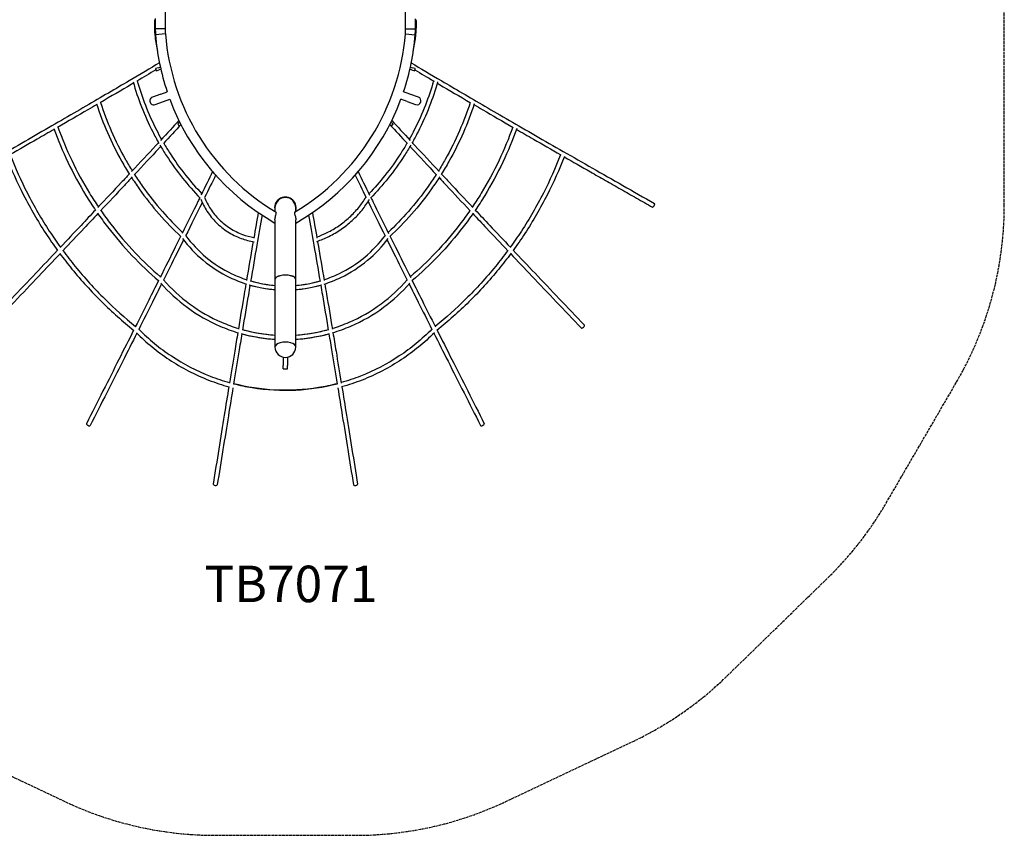
# Model space of a CAD drawing. Units: inches. Extents: x 40880 to 50709, y 58183 to 78542.
# Drawn here: x 45199 to 49409, y 58183 to 61670 of the extents above; entities that cross this region are included whole.
import ezdxf

# ---------------------------------------------------------------- set-up
doc = ezdxf.new("R2010")
doc.units = ezdxf.units.IN
doc.header["$MEASUREMENT"] = 0
doc.linetypes.add('ACAD_ISO02W100', pattern=[15, 12, -3])
for name, color, linetype in [('001 MDP Equipment', 5, 'Continuous'), ('002 MDP Fall Zone', 6, 'ACAD_ISO02W100'), ('006 MDP Labeling', 250, 'Continuous')]:
    doc.layers.add(name, color=color, linetype=linetype)
doc.styles.add('Notes Any Scale', font='arial.ttf', dxfattribs={"height": 3})

# ---------------------------------------------------------------- blocks, each defined once
blk = doc.blocks.new('A$C63AE61D5')
at = {"layer": '001 MDP Equipment'}
for p, q in [((-514.9, -5577.2), (-514.9, -5662.9)), ((512.7, -5662.9), (512.7, -5577.8)), ((-561.1, -5629.7), (-561.1, -5655.5)), ((-557.3, -5619.6), (-557.3, -5662.9)), ((555.1, -5662.9), (555.1, -5620.2)), ((558.9, -5655.5), (558.9, -5629.7)), ((-514.9, -5662.9), (-557.3, -5662.9)), ((-514.9, -5662.9), (-557.3, -5662.9)), ((512.7, -5662.9), (555.1, -5662.9)), ((512.7, -5662.9), (555.1, -5662.9)), ((-558.3, -5698), (-558.3, -5698)), ((-514.1, -5685), (-556.3, -5688.4)), ((-514.1, -5685), (-556.3, -5688.4)), ((511.8, -5685), (554, -5688.4)), ((511.8, -5685), (554, -5688.4)), ((556, -5698), (556, -5698)), ((-543.3, -5829.3), (-556.8, -5832.9)), ((-556.8, -5832.9), (-554.2, -5842.6)), ((-554.2, -5842.6), (-540.7, -5838.9)), ((-543.3, -5829.3), (-535.6, -5827.2)), ((-533.4, -5837), (-540.7, -5838.9)), ((538.4, -5838.9), (531.1, -5837)), ((533.3, -5827.2), (541, -5829.3)), ((538.4, -5838.9), (551.9, -5842.6)), ((554.5, -5832.9), (541, -5829.3)), ((551.9, -5842.6), (554.5, -5832.9)), ((-534, -5942.3), (-506.5, -5932.2)), ((531.7, -5942.3), (504.2, -5932.2)), ((-534, -5942.3), (-569.7, -5955.3)), ((-558.2, -5986.9), (-522.5, -5973.9)), ((-522.5, -5973.9), (-495.2, -5964)), ((520.2, -5973.9), (492.9, -5964)), ((520.2, -5973.9), (555.9, -5986.9)), ((567.4, -5955.3), (531.7, -5942.3)), ((-451.8, -6063.8), (-461.4, -6069.1)), ((-461.4, -6069.1), (-456.6, -6077.8)), ((-456.6, -6077.8), (-447.3, -6072.7)), ((445, -6072.7), (454.3, -6077.8)), ((459.1, -6069.1), (449.5, -6063.8)), ((454.3, -6077.8), (459.1, -6069.1)), ((-311.2, -6274.7), (-311.7, -6275.2)), ((-311.7, -6275.2), (-304.9, -6282.5)), ((-304.9, -6282.5), (-304.7, -6282.3)), ((302.4, -6282.3), (302.6, -6282.5)), ((302.6, -6282.5), (309.4, -6275.2)), ((309.4, -6275.2), (309, -6274.7)), ((-12.9, -6384.2), (-9.1, -6384.2)), ((-9.1, -6383.4), (-9.1, -6384.2)), ((-45.6, -6428.7), (-45.6, -6444.4)), ((43.3, -6444.4), (43.3, -6428.7)), ((-45.6, -6479.3), (-45.6, -6733.7)), ((43.3, -6733.7), (43.3, -6479.3)), ((-45.6, -6733.7), (-45.6, -7023.7)), ((43.3, -7023.7), (43.3, -6733.7)), ((-10.6, -7067.2), (-10.6, -7068)), ((-10.6, -7068), (-10.6, -7102.1)), ((8.4, -7067.2), (8.4, -7068)), ((8.4, -7068), (8.4, -7102.1)), ((-10.6, -7114.8), (-10.6, -7102.1)), ((8.4, -7114.8), (8.4, -7102.1)), ((-10.6, -7117), (-10.6, -7114.8)), ((-10.6, -7117), (8.4, -7117)), ((8.4, -7117), (8.4, -7114.8))]:
    blk.add_line(p, q, dxfattribs=at)
for centre, radius, start, end in [((-555.1, -5629.7), 6, 111.5102, 180), ((552.9, -5629.7), 6, 0, 68.4898), ((-241.1, -5655.5), 320, 180, 187.6256), ((-236.1, -5662.9), 321.2, 180, 184.5556), ((-236.1, -5662.9), 278.8, 180, 184.5556), ((233.9, -5662.9), 278.8, 355.4444, 0), ((233.9, -5662.9), 321.2, 355.4444, 0), ((238.9, -5655.5), 320, 352.3744, 360), ((452.7, -5562.6), 1020, 187.6256, 191.1429), ((452.7, -5562.6), 1020, 187.6256, 191.1369), ((461.6, -5607.3), 1021.2, 184.5556, 198.5561), ((461.6, -5607.3), 978.8, 184.5556, 239.148), ((-463.9, -5607.3), 978.8, 300.852, 355.4444), ((-463.9, -5607.3), 1021.2, 341.4439, 355.4444), ((-455, -5562.6), 1020, 348.8571, 352.3744), ((-455, -5562.6), 1020, 348.8631, 352.3744), ((-563.9, -5971.1), 16.9, 110, 290), ((461.6, -5607.3), 1021.2, 200.447, 240.2175), ((-463.9, -5607.3), 1021.2, 299.7825, 339.553), ((561.7, -5971.1), 16.9, 250, 70), ((-1.1, -6428.6), 46, 345.3199, 194.6801), ((-1.1, -6428.7), 44.4, 0, 180), ((-1.1, -6428.7), 44.4, 0, 180), ((452.7, -5562.6), 980, 239.6578, 239.7466), ((-455, -5562.6), 980, 300.2534, 300.3422), ((-1.1, -7023.7), 44.4, 180, 0)]:
    blk.add_arc(centre, radius, start, end, dxfattribs=at)
for centre, major_axis, ratio, start_param, end_param in [((1572.8, -6417.8), (-4.44, -7.83), 0.379824, 0, 3.141593), ((-1.1, -6733.7), (-44.4, 0), 0.389979, 3.141593, 6.283185), ((-1.1, -6733.7), (44.4, 0), 0.389979, 0, 3.141593), ((1271.1, -6936.8), (-6.51, -6.21), 0.379307, 0, 3.141593), ((-1.1, -7023.7), (44.4, 0), 0.476328, 0, 3.141593), ((-1.1, -7023.7), (44.4, 0), 0.476328, 0, 3.141593), ((-843.7, -7355.5), (-8.03, 4.07), 0.378708, 0, 3.141593), ((841.4, -7355.5), (-8.03, -4.07), 0.378708, 0, 3.141593), ((-301.1, -7611.7), (-8.89, 1.42), 0.408573, 0, 3.141593), ((298.9, -7611.7), (-8.89, -1.42), 0.408573, 0, 3.141593)]:
    blk.add_ellipse(centre, major_axis=major_axis, ratio=ratio, start_param=start_param, end_param=end_param, dxfattribs=at)
for points, knots in [([(-539.5, -5808.4), (-578.4, -5831.8), (-621.9, -5857.6), (-725.6, -5918.8), (-787.4, -5955), (-921.5, -6033.1), (-993.9, -6074.9), (-1147.6, -6163.5), (-1229, -6210.2), (-1399.2, -6307.5), (-1488, -6358), (-1579.6, -6410)], [2.4444671, 2.4444671, 2.4444671, 2.4444671, 2.5672744, 2.5672744, 2.710854, 2.710854, 2.8544336, 2.8544336, 2.9980131, 2.9980131, 3.1415927, 3.1415927, 3.1415927, 3.1415927]), ([(537.3, -5808.4), (576.1, -5831.8), (619.6, -5857.6), (723.3, -5918.8), (785.1, -5955), (919.2, -6033.1), (991.6, -6074.9), (1145.3, -6163.5), (1226.7, -6210.2), (1396.9, -6307.5), (1485.7, -6358), (1577.3, -6410)], [3.1623649, 3.1623649, 3.1623649, 3.1623649, 3.2851722, 3.2851722, 3.4287518, 3.4287518, 3.5723313, 3.5723313, 3.7159109, 3.7159109, 3.8594904, 3.8594904, 3.8594904, 3.8594904]), ([(-652.2, -5889.6), (-642.1, -5925.6), (-630.2, -5961.2), (-602.3, -6032.7), (-586.2, -6068.6), (-560, -6120), (-551.3, -6136.1), (-542.2, -6152)], [1.0706727, 1.0706727, 1.0706727, 1.0706727, 1.1668167, 1.1668167, 1.2678116, 1.2678116, 1.3148293, 1.3148293, 1.3148293, 1.3148293]), ([(-634.6, -5886), (-624.6, -5921), (-613, -5955.6), (-585.8, -6025.6), (-569.9, -6061), (-545.3, -6109.1), (-538.1, -6122.6), (-530.6, -6135.9)], [1.0718091, 1.0718091, 1.0718091, 1.0718091, 1.1668167, 1.1668167, 1.2678116, 1.2678116, 1.3077435, 1.3077435, 1.3077435, 1.3077435]), ([(632.3, -5886), (622.3, -5921), (610.7, -5955.6), (583.5, -6025.6), (567.6, -6061), (543.1, -6109.1), (535.8, -6122.6), (528.3, -6135.9)], [4.7183763, 4.7183763, 4.7183763, 4.7183763, 4.8133839, 4.8133839, 4.9143788, 4.9143788, 4.9543107, 4.9543107, 4.9543107, 4.9543107]), ([(650, -5889.6), (639.8, -5925.6), (627.9, -5961.2), (600, -6032.7), (583.9, -6068.6), (557.7, -6120), (549, -6136.1), (539.9, -6152)], [4.71724, 4.71724, 4.71724, 4.71724, 4.8133839, 4.8133839, 4.9143788, 4.9143788, 4.9613966, 4.9613966, 4.9613966, 4.9613966]), ([(-650.6, -5895.5), (-653.9, -5897.4), (-657.2, -5899.4), (-701.7, -5925.6), (-746, -5951.6), (-793.3, -5979.2)], [2.5587136, 2.5587136, 2.5587136, 2.5587136, 2.5672744, 2.5672744, 2.6729277, 2.6729277, 2.6729277, 2.6729277]), ([(648.3, -5895.5), (651.6, -5897.4), (654.9, -5899.4), (699.4, -5925.6), (743.7, -5951.6), (791, -5979.2)], [3.2766114, 3.2766114, 3.2766114, 3.2766114, 3.2851722, 3.2851722, 3.3908254, 3.3908254, 3.3908254, 3.3908254]), ([(-807.4, -5987.4), (-819.8, -5994.7), (-832.5, -6002.1), (-886.6, -6033.6), (-929.9, -6058.7), (-975, -6084.7)], [2.6833163, 2.6833163, 2.6833163, 2.6833163, 2.710854, 2.710854, 2.799124, 2.799124, 2.799124, 2.799124]), ([(-808.8, -5983.2), (-795.3, -6025), (-779.7, -6066.1), (-743.8, -6148.7), (-723.1, -6190.1), (-689.9, -6249), (-678.9, -6267.5), (-667.4, -6285.7)], [1.0600082, 1.0600082, 1.0600082, 1.0600082, 1.1581537, 1.1581537, 1.2613144, 1.2613144, 1.3093827, 1.3093827, 1.3093827, 1.3093827]), ([(-791.5, -5978.1), (-778.2, -6019.2), (-762.9, -6059.6), (-727.5, -6141), (-707.2, -6181.8), (-675.5, -6238), (-665.8, -6254.3), (-655.8, -6270.4)], [1.0604265, 1.0604265, 1.0604265, 1.0604265, 1.1581537, 1.1581537, 1.2613144, 1.2613144, 1.3042822, 1.3042822, 1.3042822, 1.3042822]), ([(789.2, -5978.1), (775.9, -6019.2), (760.6, -6059.6), (725.2, -6141), (704.9, -6181.8), (673.2, -6238), (663.5, -6254.3), (653.5, -6270.4)], [4.7178225, 4.7178225, 4.7178225, 4.7178225, 4.8155496, 4.8155496, 4.9187103, 4.9187103, 4.9616781, 4.9616781, 4.9616781, 4.9616781]), ([(806.5, -5983.2), (793, -6025), (777.4, -6066.1), (741.5, -6148.7), (720.9, -6190.1), (687.6, -6249), (676.6, -6267.5), (665.1, -6285.7)], [4.7174041, 4.7174041, 4.7174041, 4.7174041, 4.8155496, 4.8155496, 4.9187103, 4.9187103, 4.9667787, 4.9667787, 4.9667787, 4.9667787]), ([(805.1, -5987.4), (817.6, -5994.7), (830.2, -6002.1), (884.4, -6033.6), (927.6, -6058.7), (972.7, -6084.7)], [3.4012141, 3.4012141, 3.4012141, 3.4012141, 3.4287518, 3.4287518, 3.5170217, 3.5170217, 3.5170217, 3.5170217]), ([(-989.4, -6093), (-1013, -6106.7), (-1037.2, -6120.6), (-1099.7, -6156.7), (-1138.8, -6179.1), (-1178.9, -6202.1)], [2.8084828, 2.8084828, 2.8084828, 2.8084828, 2.8544336, 2.8544336, 2.9253199, 2.9253199, 2.9253199, 2.9253199]), ([(-990.4, -6090), (-973, -6138.6), (-953.2, -6186.4), (-907.7, -6281.9), (-881.9, -6329.6), (-840.4, -6397.4), (-826.6, -6418.6), (-812.4, -6439.6)], [1.0503551, 1.0503551, 1.0503551, 1.0503551, 1.1504886, 1.1504886, 1.2555655, 1.2555655, 1.3046941, 1.3046941, 1.3046941, 1.3046941]), ([(-973.5, -6083.9), (-956.3, -6131.9), (-936.7, -6179.1), (-891.8, -6273.6), (-866.2, -6320.7), (-826.2, -6386.2), (-813.6, -6405.7), (-800.6, -6424.9)], [1.0502973, 1.0502973, 1.0502973, 1.0502973, 1.1504886, 1.1504886, 1.2555655, 1.2555655, 1.3010733, 1.3010733, 1.3010733, 1.3010733]), ([(971.2, -6083.9), (954, -6131.9), (934.4, -6179.1), (889.5, -6273.6), (863.9, -6320.7), (823.9, -6386.2), (811.3, -6405.7), (798.3, -6424.9)], [1.0502973, 1.0502973, 1.0502973, 1.0502973, 1.1504886, 1.1504886, 1.2555655, 1.2555655, 1.3010733, 1.3010733, 1.3010733, 1.3010733]), ([(988.1, -6090), (970.7, -6138.6), (950.9, -6186.4), (905.4, -6281.9), (879.6, -6329.6), (838.1, -6397.4), (824.4, -6418.6), (810.1, -6439.6)], [1.0503551, 1.0503551, 1.0503551, 1.0503551, 1.1504886, 1.1504886, 1.2555655, 1.2555655, 1.3046941, 1.3046941, 1.3046941, 1.3046941]), ([(987.1, -6093), (1010.7, -6106.7), (1034.9, -6120.6), (1097.4, -6156.7), (1136.5, -6179.1), (1176.6, -6202.1)], [3.5263806, 3.5263806, 3.5263806, 3.5263806, 3.5723313, 3.5723313, 3.6432177, 3.6432177, 3.6432177, 3.6432177]), ([(-543.4, -6149.8), (-547.4, -6154), (-551.3, -6158.2), (-587.5, -6197.3), (-622.1, -6234.5), (-659.1, -6273.9)], [2.5588722, 2.5588722, 2.5588722, 2.5588722, 2.5715833, 2.5715833, 2.6745389, 2.6745389, 2.6745389, 2.6745389]), ([(-534, -6166.1), (-536.7, -6169), (-539.4, -6171.9), (-574.7, -6209.9), (-609.8, -6247.6), (-647.2, -6287.6)], [2.5629393, 2.5629393, 2.5629393, 2.5629393, 2.5715833, 2.5715833, 2.6757416, 2.6757416, 2.6757416, 2.6757416]), ([(-537.3, -6160.6), (-528.3, -6175.8), (-519.1, -6190.9), (-488.1, -6238.9), (-465.2, -6270.8), (-416.9, -6331.2), (-391.8, -6359.7), (-365.3, -6386.9)], [1.3233346, 1.3233346, 1.3233346, 1.3233346, 1.3688065, 1.3688065, 1.4698014, 1.4698014, 1.5673194, 1.5673194, 1.5673194, 1.5673194]), ([(-521.2, -6152.3), (-512.6, -6167.1), (-503.6, -6181.7), (-473.4, -6228.6), (-450.7, -6260), (-405, -6317.2), (-382.3, -6343.2), (-358.4, -6368.1)], [1.3241449, 1.3241449, 1.3241449, 1.3241449, 1.3688065, 1.3688065, 1.4698014, 1.4698014, 1.5597389, 1.5597389, 1.5597389, 1.5597389]), ([(518.9, -6152.3), (510.3, -6167.1), (501.3, -6181.7), (471.1, -6228.6), (448.4, -6260), (402.7, -6317.2), (380, -6343.2), (356.1, -6368.1)], [4.9707121, 4.9707121, 4.9707121, 4.9707121, 5.0153737, 5.0153737, 5.1163686, 5.1163686, 5.2063061, 5.2063061, 5.2063061, 5.2063061]), ([(535, -6160.6), (526, -6175.8), (516.8, -6190.9), (485.9, -6238.9), (462.9, -6270.8), (414.6, -6331.2), (389.5, -6359.7), (363, -6386.9)], [4.9699018, 4.9699018, 4.9699018, 4.9699018, 5.0153737, 5.0153737, 5.1163686, 5.1163686, 5.2138866, 5.2138866, 5.2138866, 5.2138866]), ([(531.7, -6166.1), (534.4, -6169), (537.1, -6171.9), (572.4, -6209.9), (607.5, -6247.6), (644.9, -6287.6)], [0.1338584, 0.1338584, 0.1338584, 0.1338584, 0.1425023, 0.1425023, 0.2466607, 0.2466607, 0.2466607, 0.2466607]), ([(541.2, -6149.8), (545.1, -6154), (549, -6158.2), (585.2, -6197.3), (619.9, -6234.5), (656.8, -6273.9)], [0.1297913, 0.1297913, 0.1297913, 0.1297913, 0.1425023, 0.1425023, 0.245458, 0.245458, 0.245458, 0.245458]), ([(-1194.4, -6208.6), (-1172.6, -6264.9), (-1147.9, -6320.1), (-1091.7, -6430.2), (-1060, -6484.9), (-1009.2, -6562.7), (-992.3, -6587.1), (-974.9, -6611.1)], [1.0419162, 1.0419162, 1.0419162, 1.0419162, 1.1439127, 1.1439127, 1.2506336, 1.2506336, 1.3007648, 1.3007648, 1.3007648, 1.3007648]), ([(-1177.8, -6201.5), (-1156.2, -6257.5), (-1131.6, -6312.3), (-1076, -6421.4), (-1044.6, -6475.6), (-995.1, -6551.3), (-979.3, -6574.3), (-963, -6596.9)], [1.0415688, 1.0415688, 1.0415688, 1.0415688, 1.1439127, 1.1439127, 1.2506336, 1.2506336, 1.2982161, 1.2982161, 1.2982161, 1.2982161]), ([(1175.5, -6201.5), (1153.9, -6257.5), (1129.4, -6312.3), (1073.7, -6421.4), (1042.3, -6475.6), (992.8, -6551.3), (977, -6574.3), (960.7, -6596.9)], [4.716766, 4.716766, 4.716766, 4.716766, 4.8191099, 4.8191099, 4.9258308, 4.9258308, 4.9734132, 4.9734132, 4.9734132, 4.9734132]), ([(1192.1, -6208.6), (1170.3, -6264.9), (1145.6, -6320.1), (1089.4, -6430.2), (1057.7, -6484.9), (1006.9, -6562.7), (990.1, -6587.1), (972.6, -6611.1)], [4.7171134, 4.7171134, 4.7171134, 4.7171134, 4.8191099, 4.8191099, 4.9258308, 4.9258308, 4.9759619, 4.9759619, 4.9759619, 4.9759619]), ([(1191.3, -6210.6), (1227.7, -6231.5), (1265, -6252.8), (1324.2, -6286.6), (1345.6, -6298.9), (1389.1, -6323.6), (1411, -6336.2), (1455.4, -6361.4), (1477.8, -6374.1), (1522.8, -6399.8), (1545.5, -6412.6), (1568.4, -6425.6)], [3.6518913, 3.6518913, 3.6518913, 3.6518913, 3.7159109, 3.7159109, 3.7517594, 3.7517594, 3.7877005, 3.7877005, 3.8236418, 3.8236418, 3.8594904, 3.8594904, 3.8594904, 3.8594904]), ([(-668.5, -6284), (-679.6, -6296), (-691, -6308.1), (-734.6, -6354.6), (-768.1, -6390.3), (-803, -6427.4)], [2.6832465, 2.6832465, 2.6832465, 2.6832465, 2.7140856, 2.7140856, 2.7994258, 2.7994258, 2.7994258, 2.7994258]), ([(-658.5, -6299.7), (-668.6, -6310.6), (-679, -6321.6), (-721.9, -6367.4), (-755.9, -6403.6), (-791.3, -6441.2)], [2.6861502, 2.6861502, 2.6861502, 2.6861502, 2.7140856, 2.7140856, 2.8005878, 2.8005878, 2.8005878, 2.8005878]), ([(-661.1, -6295.7), (-649.9, -6313.1), (-638.3, -6330.3), (-599.6, -6384.9), (-570.9, -6421.2), (-511.1, -6489.4), (-480.1, -6521.4), (-447.5, -6551.8)], [1.3181915, 1.3181915, 1.3181915, 1.3181915, 1.364475, 1.364475, 1.4676357, 1.4676357, 1.5671895, 1.5671895, 1.5671895, 1.5671895]), ([(-645.8, -6286.1), (-634.8, -6303.3), (-623.4, -6320.2), (-585.3, -6374), (-557, -6409.8), (-499.6, -6475.2), (-470.7, -6505.2), (-440.5, -6533.7)], [1.3183264, 1.3183264, 1.3183264, 1.3183264, 1.364475, 1.364475, 1.4676357, 1.4676357, 1.5617056, 1.5617056, 1.5617056, 1.5617056]), ([(643.5, -6286.1), (632.5, -6303.3), (621.1, -6320.2), (583, -6374), (554.7, -6409.8), (497.3, -6475.2), (468.4, -6505.2), (438.2, -6533.7)], [4.9757224, 4.9757224, 4.9757224, 4.9757224, 5.021871, 5.021871, 5.1250316, 5.1250316, 5.2191016, 5.2191016, 5.2191016, 5.2191016]), ([(658.8, -6295.7), (647.6, -6313.1), (636, -6330.3), (597.3, -6384.9), (568.6, -6421.2), (508.8, -6489.4), (477.8, -6521.4), (445.2, -6551.8)], [4.9755874, 4.9755874, 4.9755874, 4.9755874, 5.021871, 5.021871, 5.1250316, 5.1250316, 5.2245854, 5.2245854, 5.2245854, 5.2245854]), ([(656.2, -6299.7), (666.4, -6310.6), (676.7, -6321.6), (719.6, -6367.4), (753.6, -6403.6), (789, -6441.2)], [0.2570693, 0.2570693, 0.2570693, 0.2570693, 0.2850047, 0.2850047, 0.3715069, 0.3715069, 0.3715069, 0.3715069]), ([(666.2, -6284), (677.4, -6296), (688.7, -6308.1), (732.3, -6354.6), (765.8, -6390.3), (800.7, -6427.4)], [0.2541656, 0.2541656, 0.2541656, 0.2541656, 0.2850047, 0.2850047, 0.3703448, 0.3703448, 0.3703448, 0.3703448]), ([(-366.9, -6385.2), (-369.6, -6390.7), (-372.3, -6396.3), (-396.1, -6444.4), (-418.7, -6489.9), (-442.8, -6538.3)], [2.5630817, 2.5630817, 2.5630817, 2.5630817, 2.5763622, 2.5763622, 2.6775127, 2.6775127, 2.6775127, 2.6775127]), ([(-362.6, -6391.4), (-355.6, -6409.3), (-346.8, -6426.5), (-324.8, -6460.4), (-311.5, -6476.8), (-281.5, -6506.5), (-264.9, -6519.7), (-229.2, -6542.4), (-210.2, -6551.8), (-172.2, -6565.7), (-153.3, -6570.5), (-134.1, -6573.4)], [5.183522, 5.183522, 5.183522, 5.183522, 5.389047, 5.389047, 5.612582, 5.612582, 5.836116, 5.836116, 6.059651, 6.059651, 6.266432, 6.266432, 6.266432, 6.266432]), ([(-346.2, -6384), (-339.6, -6401), (-331.2, -6417.5), (-310.4, -6449.5), (-297.9, -6464.9), (-269.7, -6492.8), (-254.1, -6505.2), (-220.7, -6526.5), (-202.8, -6535.3), (-168.5, -6547.9), (-152.1, -6552.2), (-135.6, -6554.9)], [5.180202, 5.180202, 5.180202, 5.180202, 5.389047, 5.389047, 5.612582, 5.612582, 5.836116, 5.836116, 6.059651, 6.059651, 6.250323, 6.250323, 6.250323, 6.250323]), ([(133.1, -6553.2), (148.1, -6547.9), (162.8, -6541.7), (194.6, -6526.1), (211.4, -6516.3), (243.4, -6494.4), (258.6, -6482.2), (287.1, -6455.9), (300.5, -6441.7), (323.9, -6412.8), (334.2, -6398.2), (343.5, -6383.1)], [3.1672926, 3.1672926, 3.1672926, 3.1672926, 3.2857275, 3.2857275, 3.4298623, 3.4298623, 3.5739972, 3.5739972, 3.718132, 3.718132, 3.8502049, 3.8502049, 3.8502049, 3.8502049]), ([(133.3, -6572.2), (151, -6566.2), (168.3, -6559.1), (203.3, -6541.9), (220.8, -6531.7), (254.3, -6508.7), (270.2, -6496), (300, -6468.5), (313.9, -6453.7), (338.1, -6423.8), (348.7, -6408.9), (358.3, -6393.4)], [3.1528376, 3.1528376, 3.1528376, 3.1528376, 3.2857275, 3.2857275, 3.4298623, 3.4298623, 3.5739972, 3.5739972, 3.718132, 3.718132, 3.8476347, 3.8476347, 3.8476347, 3.8476347]), ([(364.6, -6385.2), (367.3, -6390.7), (370.1, -6396.3), (393.8, -6444.4), (416.4, -6489.9), (440.5, -6538.3)], [0.1280271, 0.1280271, 0.1280271, 0.1280271, 0.1413076, 0.1413076, 0.2424581, 0.2424581, 0.2424581, 0.2424581]), ([(-813.3, -6438.3), (-833.4, -6459.6), (-853.9, -6481.4), (-904, -6534.5), (-933.9, -6566.2), (-964.5, -6598.6)], [2.8077871, 2.8077871, 2.8077871, 2.8077871, 2.856588, 2.856588, 2.9243403, 2.9243403, 2.9243403, 2.9243403]), ([(-790.2, -6440.1), (-776.4, -6459.9), (-762.1, -6479.5), (-714.8, -6541.2), (-680, -6582), (-608.9, -6656.8), (-573, -6691.2), (-535.4, -6723.8)], [1.3131277, 1.3131277, 1.3131277, 1.3131277, 1.3606425, 1.3606425, 1.4657194, 1.4657194, 1.5632694, 1.5632694, 1.5632694, 1.5632694]), ([(-356.7, -6405.3), (-357.5, -6406.8), (-358.2, -6408.3), (-380.4, -6453.1), (-403.4, -6499.6), (-428, -6548.9)], [2.5727817, 2.5727817, 2.5727817, 2.5727817, 2.5763622, 2.5763622, 2.6793235, 2.6793235, 2.6793235, 2.6793235]), ([(352.8, -6402), (354.1, -6404.6), (355.4, -6407.2), (378.1, -6453.1), (401.1, -6499.6), (425.7, -6548.9)], [0.1350896, 0.1350896, 0.1350896, 0.1350896, 0.1413076, 0.1413076, 0.2442689, 0.2442689, 0.2442689, 0.2442689]), ([(787.9, -6440.1), (774.1, -6459.9), (759.8, -6479.5), (712.5, -6541.2), (677.7, -6582), (606.6, -6656.8), (570.7, -6691.2), (533.1, -6723.8)], [1.3131277, 1.3131277, 1.3131277, 1.3131277, 1.3606425, 1.3606425, 1.4657194, 1.4657194, 1.5632694, 1.5632694, 1.5632694, 1.5632694]), ([(811, -6438.3), (831.1, -6459.6), (851.6, -6481.4), (901.7, -6534.5), (931.6, -6566.2), (962.2, -6598.6)], [0.3787062, 0.3787062, 0.3787062, 0.3787062, 0.427507, 0.427507, 0.4952594, 0.4952594, 0.4952594, 0.4952594]), ([(-802.8, -6453.5), (-822.1, -6473.9), (-841.7, -6494.8), (-891.4, -6547.4), (-921.8, -6579.5), (-952.9, -6612.5)], [2.8099373, 2.8099373, 2.8099373, 2.8099373, 2.856588, 2.856588, 2.9254345, 2.9254345, 2.9254345, 2.9254345]), ([(-804.7, -6450.7), (-790.8, -6470.7), (-776.5, -6490.4), (-728.7, -6552.6), (-693.5, -6593.9), (-620.2, -6671.1), (-582.3, -6707.2), (-542.6, -6741.3)], [1.3134264, 1.3134264, 1.3134264, 1.3134264, 1.3606425, 1.3606425, 1.4657194, 1.4657194, 1.5671901, 1.5671901, 1.5671901, 1.5671901]), ([(-100.6, -6459.7), (-107.7, -6499.6), (-115.3, -6542.7), (-131.6, -6637.1), (-140.4, -6688.8), (-149.7, -6743.5)], [2.5184182, 2.5184182, 2.5184182, 2.5184182, 2.6125787, 2.6125787, 2.7111499, 2.7111499, 2.7111499, 2.7111499]), ([(-45.6, -6479.3), (-45.6, -6478.4), (-45.6, -6477.5), (-45.4, -6474.7), (-45.1, -6472.9), (-44.3, -6468), (-43.6, -6465.1), (-42.1, -6460.1), (-41.5, -6457.9), (-40.4, -6454), (-40, -6452.2), (-39.6, -6449.4), (-39.7, -6448.4), (-40.1, -6447.7), (-40.2, -6447.6), (-40.3, -6447.6)], [1.87472, 1.87472, 1.87472, 1.87472, 2.101157, 2.101157, 2.546446, 2.546446, 3.216093, 3.216093, 3.777977, 3.777977, 4.356099, 4.356099, 4.952219, 4.952219, 5.095062, 5.095062, 5.095062, 5.095062]), ([(38, -6447.6), (37.8, -6447.7), (37.6, -6448), (37.4, -6448.8), (37.4, -6449.3), (37.4, -6449.9)], [15.4007275, 15.4007275, 15.4007275, 15.4007275, 15.8378736, 15.8378736, 16.2761036, 16.2761036, 16.2761036, 16.2761036]), ([(37.4, -6449.9), (37.5, -6451.2), (37.8, -6452.9), (38.9, -6457.1), (39.7, -6459.5), (41.2, -6464.8), (41.9, -6467.6), (42.8, -6472.7), (43.1, -6475), (43.3, -6477.9), (43.3, -6478.6), (43.3, -6479.3)], [0, 0, 0, 0, 0.88521, 0.88521, 1.762392, 1.762392, 2.6299, 2.6299, 3.329062, 3.329062, 3.548756, 3.548756, 3.548756, 3.548756]), ([(98.3, -6459.7), (105.4, -6499.6), (113, -6542.7), (129.3, -6637.1), (138.2, -6688.8), (147.4, -6743.5)], [0.0380931, 0.0380931, 0.0380931, 0.0380931, 0.1322535, 0.1322535, 0.2308247, 0.2308247, 0.2308247, 0.2308247]), ([(802.4, -6450.7), (788.6, -6470.7), (774.2, -6490.4), (726.4, -6552.6), (691.2, -6593.9), (617.9, -6671.1), (580, -6707.2), (540.3, -6741.3)], [1.3134264, 1.3134264, 1.3134264, 1.3134264, 1.3606425, 1.3606425, 1.4657194, 1.4657194, 1.5671901, 1.5671901, 1.5671901, 1.5671901]), ([(800.5, -6453.5), (819.8, -6473.9), (839.4, -6494.8), (889.1, -6547.4), (919.5, -6579.5), (950.7, -6612.5)], [0.3808564, 0.3808564, 0.3808564, 0.3808564, 0.427507, 0.427507, 0.4963536, 0.4963536, 0.4963536, 0.4963536]), ([(-448.9, -6550.5), (-456.5, -6565.8), (-464.2, -6581.3), (-492.8, -6638.6), (-514.5, -6682), (-537, -6727)], [2.6860278, 2.6860278, 2.6860278, 2.6860278, 2.7176698, 2.7176698, 2.8009003, 2.8009003, 2.8009003, 2.8009003]), ([(-436.3, -6565.6), (-442.8, -6578.6), (-449.3, -6591.8), (-477.1, -6647.5), (-499.3, -6691.8), (-522.3, -6737.8)], [2.6909054, 2.6909054, 2.6909054, 2.6909054, 2.7176698, 2.7176698, 2.8026061, 2.8026061, 2.8026061, 2.8026061]), ([(-440.6, -6559.9), (-415, -6594.2), (-385.3, -6625.6), (-317.5, -6682), (-279, -6706.7), (-215.2, -6737.3), (-191.6, -6746.7), (-167.4, -6754.4)], [0.3436887, 0.3436887, 0.3436887, 0.3436887, 0.578025, 0.578025, 0.8262178, 0.8262178, 0.9649977, 0.9649977, 0.9649977, 0.9649977]), ([(-427.3, -6547.6), (-402.3, -6581.4), (-373.2, -6612.2), (-307.1, -6667.3), (-269.9, -6691.2), (-209.7, -6720), (-188.4, -6728.5), (-166.7, -6735.7)], [0.3400844, 0.3400844, 0.3400844, 0.3400844, 0.578025, 0.578025, 0.8262178, 0.8262178, 0.9556345, 0.9556345, 0.9556345, 0.9556345]), ([(164.4, -6735.7), (186.1, -6728.5), (207.4, -6720), (267.6, -6691.2), (304.8, -6667.3), (370.9, -6612.2), (400, -6581.4), (425, -6547.6)], [0.9449939, 0.9449939, 0.9449939, 0.9449939, 1.0744107, 1.0744107, 1.3226035, 1.3226035, 1.560544, 1.560544, 1.560544, 1.560544]), ([(165.1, -6754.4), (189.3, -6746.7), (212.9, -6737.3), (276.7, -6706.7), (315.2, -6682), (383, -6625.6), (412.7, -6594.2), (438.3, -6559.9)], [0.9356307, 0.9356307, 0.9356307, 0.9356307, 1.0744107, 1.0744107, 1.3226035, 1.3226035, 1.5569398, 1.5569398, 1.5569398, 1.5569398]), ([(434, -6565.6), (440.5, -6578.6), (447, -6591.8), (474.8, -6647.5), (497, -6691.8), (520, -6737.8)], [0.2558508, 0.2558508, 0.2558508, 0.2558508, 0.2826152, 0.2826152, 0.3675515, 0.3675515, 0.3675515, 0.3675515]), ([(446.6, -6550.5), (454.2, -6565.8), (461.9, -6581.3), (490.5, -6638.6), (512.2, -6682), (534.7, -6727)], [0.2509732, 0.2509732, 0.2509732, 0.2509732, 0.2826152, 0.2826152, 0.3658457, 0.3658457, 0.3658457, 0.3658457]), ([(-138.7, -6572.6), (-139.5, -6577), (-140.2, -6581.3), (-149.3, -6633.8), (-158.1, -6685.1), (-167.3, -6739.5)], [2.6036267, 2.6036267, 2.6036267, 2.6036267, 2.6125787, 2.6125787, 2.7105649, 2.7105649, 2.7105649, 2.7105649]), ([(136.2, -6571.2), (137, -6576), (137.8, -6580.9), (147, -6633.8), (155.8, -6685.1), (165, -6739.5)], [0.1223062, 0.1223062, 0.1223062, 0.1223062, 0.1322535, 0.1322535, 0.2302397, 0.2302397, 0.2302397, 0.2302397]), ([(-975.6, -6610.2), (-1005.9, -6642.2), (-1036.9, -6675), (-1136.4, -6779.8), (-1207, -6854.1), (-1279.9, -6930.5)], [2.9324332, 2.9324332, 2.9324332, 2.9324332, 2.9990903, 2.9990903, 3.1415927, 3.1415927, 3.1415927, 3.1415927]), ([(-964.7, -6624.9), (-994.4, -6656.2), (-1024.7, -6688.2), (-1123.3, -6792.2), (-1194, -6866.5), (-1266.9, -6943)], [2.9340783, 2.9340783, 2.9340783, 2.9340783, 2.9990903, 2.9990903, 3.1415927, 3.1415927, 3.1415927, 3.1415927]), ([(-966.1, -6623.1), (-949.1, -6646.1), (-931.6, -6668.6), (-873.5, -6739.6), (-830.9, -6786.4), (-742.5, -6873.7), (-696.8, -6914.3), (-649.1, -6952.6)], [1.3091751, 1.3091751, 1.3091751, 1.3091751, 1.3573545, 1.3573545, 1.4640754, 1.4640754, 1.5672802, 1.5672802, 1.5672802, 1.5672802]), ([(-952.2, -6611.7), (-935.2, -6634.6), (-917.7, -6657.2), (-860, -6727.7), (-817.8, -6774), (-731.4, -6859.3), (-687.5, -6898.5), (-641.7, -6935.4)], [1.308626, 1.308626, 1.308626, 1.308626, 1.3573545, 1.3573545, 1.4640754, 1.4640754, 1.5644933, 1.5644933, 1.5644933, 1.5644933]), ([(949.9, -6611.7), (932.9, -6634.6), (915.4, -6657.2), (857.7, -6727.7), (815.5, -6774), (729.1, -6859.3), (685.2, -6898.5), (639.4, -6935.4)], [4.9838231, 4.9838231, 4.9838231, 4.9838231, 5.0325517, 5.0325517, 5.1392726, 5.1392726, 5.2396905, 5.2396905, 5.2396905, 5.2396905]), ([(963.8, -6623.1), (946.8, -6646.1), (929.3, -6668.6), (871.2, -6739.6), (828.6, -6786.4), (740.2, -6873.7), (694.5, -6914.3), (646.8, -6952.6)], [4.9843723, 4.9843723, 4.9843723, 4.9843723, 5.0325517, 5.0325517, 5.1392726, 5.1392726, 5.2424774, 5.2424774, 5.2424774, 5.2424774]), ([(962.4, -6624.9), (992.1, -6656.2), (1022.4, -6688.2), (1121, -6792.2), (1191.7, -6866.5), (1264.6, -6943)], [0.5049974, 0.5049974, 0.5049974, 0.5049974, 0.5700094, 0.5700094, 0.7125117, 0.7125117, 0.7125117, 0.7125117]), ([(973.3, -6610.2), (1003.6, -6642.2), (1034.6, -6675), (1134.1, -6779.8), (1204.7, -6854.1), (1277.6, -6930.5)], [0.5033523, 0.5033523, 0.5033523, 0.5033523, 0.5700094, 0.5700094, 0.7125117, 0.7125117, 0.7125117, 0.7125117]), ([(-543.7, -6740.4), (-557.3, -6767.5), (-571.2, -6795.3), (-604, -6860.6), (-623.2, -6898.7), (-642.7, -6937.6)], [2.8091193, 2.8091193, 2.8091193, 2.8091193, 2.8589774, 2.8589774, 2.9243211, 2.9243211, 2.9243211, 2.9243211]), ([(-530.5, -6754.1), (-543.2, -6779.5), (-556.1, -6805.3), (-588.4, -6869.6), (-608, -6908.6), (-628.1, -6948.5)], [2.8126135, 2.8126135, 2.8126135, 2.8126135, 2.8589774, 2.8589774, 2.9259015, 2.9259015, 2.9259015, 2.9259015]), ([(-533.6, -6750.6), (-500, -6789), (-462.2, -6823.7), (-377.6, -6886.1), (-330.4, -6913.1), (-255.4, -6945.3), (-229.4, -6954.8), (-202.8, -6962.7)], [0.4391944, 0.4391944, 0.4391944, 0.4391944, 0.6556116, 0.6556116, 0.8844078, 0.8844078, 1.0016449, 1.0016449, 1.0016449, 1.0016449]), ([(-521.8, -6736.8), (-488.6, -6775), (-451.1, -6809.5), (-368, -6870.8), (-322.1, -6897.1), (-250.2, -6928), (-226.1, -6936.8), (-201.7, -6944.2)], [0.4354525, 0.4354525, 0.4354525, 0.4354525, 0.6556116, 0.6556116, 0.8844078, 0.8844078, 0.9956864, 0.9956864, 0.9956864, 0.9956864]), ([(-169.7, -6753.6), (-172.1, -6768.1), (-174.6, -6782.8), (-185.2, -6845.4), (-193.5, -6895.3), (-202.1, -6947.1)], [2.718989, 2.718989, 2.718989, 2.718989, 2.7448322, 2.7448322, 2.8275816, 2.8275816, 2.8275816, 2.8275816]), ([(-152.3, -6758.9), (-154.7, -6772.7), (-157, -6786.6), (-167.5, -6848.8), (-175.9, -6899), (-184.6, -6951.1)], [2.7203476, 2.7203476, 2.7203476, 2.7203476, 2.7448322, 2.7448322, 2.8281779, 2.8281779, 2.8281779, 2.8281779]), ([(-155.9, -6757.9), (-140.6, -6762.4), (-125, -6766.2), (-88.3, -6773.6), (-67, -6776.6), (-45.6, -6778.4)], [0.9868024, 0.9868024, 0.9868024, 0.9868024, 1.0744107, 1.0744107, 1.1917707, 1.1917707, 1.1917707, 1.1917707]), ([(-149.3, -6741.1), (-135, -6745.2), (-120.4, -6748.8), (-85.9, -6755.7), (-65.8, -6758.6), (-45.6, -6760.3)], [0.9898617, 0.9898617, 0.9898617, 0.9898617, 1.0744107, 1.0744107, 1.1890123, 1.1890123, 1.1890123, 1.1890123]), ([(43.3, -6760.3), (63.5, -6758.6), (83.6, -6755.7), (118.1, -6748.8), (132.7, -6745.2), (147, -6741.1)], [0.7116162, 0.7116162, 0.7116162, 0.7116162, 0.8262178, 0.8262178, 0.9107668, 0.9107668, 0.9107668, 0.9107668]), ([(43.3, -6778.4), (64.7, -6776.6), (86, -6773.6), (122.7, -6766.2), (138.3, -6762.4), (153.7, -6757.9)], [0.7088578, 0.7088578, 0.7088578, 0.7088578, 0.8262178, 0.8262178, 0.9138261, 0.9138261, 0.9138261, 0.9138261]), ([(150, -6758.9), (152.4, -6772.7), (154.7, -6786.6), (165.2, -6848.8), (173.6, -6899), (182.3, -6951.1)], [0.2400225, 0.2400225, 0.2400225, 0.2400225, 0.264507, 0.264507, 0.3478528, 0.3478528, 0.3478528, 0.3478528]), ([(167.4, -6753.6), (169.9, -6768.1), (172.3, -6782.8), (182.9, -6845.4), (191.2, -6895.3), (199.8, -6947.1)], [0.2386638, 0.2386638, 0.2386638, 0.2386638, 0.264507, 0.264507, 0.3472565, 0.3472565, 0.3472565, 0.3472565]), ([(199.4, -6944.2), (223.8, -6936.8), (247.9, -6928), (319.8, -6897.1), (365.7, -6870.8), (448.8, -6809.5), (486.3, -6775), (519.5, -6736.8)], [1.0019253, 1.0019253, 1.0019253, 1.0019253, 1.113204, 1.113204, 1.3420001, 1.3420001, 1.5621592, 1.5621592, 1.5621592, 1.5621592]), ([(200.6, -6962.7), (227.1, -6954.8), (253.1, -6945.3), (328.1, -6913.1), (375.3, -6886.1), (459.9, -6823.7), (497.7, -6789), (531.3, -6750.6)], [0.9959668, 0.9959668, 0.9959668, 0.9959668, 1.113204, 1.113204, 1.3420001, 1.3420001, 1.5584173, 1.5584173, 1.5584173, 1.5584173]), ([(528.2, -6754.1), (540.9, -6779.5), (553.8, -6805.3), (586.1, -6869.6), (605.7, -6908.6), (625.8, -6948.5)], [0.3775589, 0.3775589, 0.3775589, 0.3775589, 0.4239228, 0.4239228, 0.4908469, 0.4908469, 0.4908469, 0.4908469]), ([(541.4, -6740.4), (555, -6767.5), (568.9, -6795.3), (601.7, -6860.6), (620.9, -6898.7), (640.4, -6937.6)], [0.3740647, 0.3740647, 0.3740647, 0.3740647, 0.4239228, 0.4239228, 0.4892665, 0.4892665, 0.4892665, 0.4892665]), ([(-649.9, -6951.9), (-670.4, -6992.6), (-691.4, -7034.2), (-757.3, -7165), (-803.8, -7256.9), (-851.7, -7351.5)], [2.9323031, 2.9323031, 2.9323031, 2.9323031, 3.000285, 3.000285, 3.1415927, 3.1415927, 3.1415927, 3.1415927]), ([(-636.2, -6964.6), (-655.9, -7003.9), (-676.1, -7043.9), (-741.3, -7173.1), (-787.7, -7265), (-835.7, -7359.6)], [2.9348944, 2.9348944, 2.9348944, 2.9348944, 3.000285, 3.000285, 3.1415927, 3.1415927, 3.1415927, 3.1415927]), ([(-638.3, -6962.6), (-595.6, -7005.3), (-548.7, -7043.7), (-445.3, -7112.2), (-388.5, -7141.7), (-300.6, -7176.2), (-271.2, -7186), (-241.5, -7194.2)], [0.5215268, 0.5215268, 0.5215268, 0.5215268, 0.7228173, 0.7228173, 0.9348121, 0.9348121, 1.0377622, 1.0377622, 1.0377622, 1.0377622]), ([(-627.7, -6947.7), (-585.3, -6990.5), (-538.5, -7028.9), (-436.4, -7096.5), (-380.8, -7125.4), (-295.6, -7158.8), (-267.9, -7168.1), (-239.8, -7176)], [0.5180964, 0.5180964, 0.5180964, 0.5180964, 0.7228173, 0.7228173, 0.9348121, 0.9348121, 1.0339991, 1.0339991, 1.0339991, 1.0339991]), ([(-204.6, -6962.1), (-209, -6988.3), (-213.4, -7015), (-225.1, -7086.2), (-232.6, -7131.5), (-240.2, -7178)], [2.8355722, 2.8355722, 2.8355722, 2.8355722, 2.8770857, 2.8770857, 2.9446126, 2.9446126, 2.9446126, 2.9446126]), ([(-187.2, -6967.1), (-191.4, -6992.6), (-195.7, -7018.6), (-207.4, -7089.5), (-214.9, -7135.2), (-222.6, -7182.1)], [2.8366495, 2.8366495, 2.8366495, 2.8366495, 2.8770857, 2.8770857, 2.9451966, 2.9451966, 2.9451966, 2.9451966]), ([(-189.9, -6966.4), (-168.9, -6972.2), (-147.5, -6977), (-99.4, -6985.7), (-72.6, -6988.9), (-45.6, -6990.6)], [1.0206619, 1.0206619, 1.0206619, 1.0206619, 1.113204, 1.113204, 1.2277392, 1.2277392, 1.2277392, 1.2277392]), ([(-184.2, -6949.3), (-164, -6954.8), (-143.5, -6959.5), (-97.3, -6967.8), (-71.5, -6970.9), (-45.6, -6972.6)], [1.0219574, 1.0219574, 1.0219574, 1.0219574, 1.113204, 1.113204, 1.2260977, 1.2260977, 1.2260977, 1.2260977]), ([(43.3, -6972.6), (69.2, -6970.9), (95, -6967.8), (141.2, -6959.5), (161.7, -6954.8), (182, -6949.3)], [0.771514, 0.771514, 0.771514, 0.771514, 0.8844078, 0.8844078, 0.9756543, 0.9756543, 0.9756543, 0.9756543]), ([(43.3, -6990.6), (70.3, -6988.9), (97.2, -6985.7), (145.3, -6977), (166.6, -6972.2), (187.6, -6966.4)], [0.7698725, 0.7698725, 0.7698725, 0.7698725, 0.8844078, 0.8844078, 0.9769498, 0.9769498, 0.9769498, 0.9769498]), ([(184.9, -6967.1), (189.2, -6992.6), (193.4, -7018.6), (205.1, -7089.5), (212.7, -7135.2), (220.3, -7182.1)], [0.3563243, 0.3563243, 0.3563243, 0.3563243, 0.3967605, 0.3967605, 0.4648714, 0.4648714, 0.4648714, 0.4648714]), ([(202.3, -6962.1), (206.7, -6988.3), (211.1, -7015), (222.8, -7086.2), (230.3, -7131.5), (237.9, -7178)], [0.355247, 0.355247, 0.355247, 0.355247, 0.3967605, 0.3967605, 0.4642874, 0.4642874, 0.4642874, 0.4642874]), ([(625.4, -6947.7), (583, -6990.5), (536.3, -7028.9), (434.1, -7096.5), (378.5, -7125.4), (293.3, -7158.8), (265.6, -7168.1), (237.6, -7176)], [4.7196628, 4.7196628, 4.7196628, 4.7196628, 4.9243837, 4.9243837, 5.1363785, 5.1363785, 5.2355655, 5.2355655, 5.2355655, 5.2355655]), ([(636, -6962.6), (593.3, -7005.3), (546.4, -7043.7), (443, -7112.2), (386.3, -7141.7), (298.3, -7176.2), (268.9, -7186), (239.2, -7194.2)], [4.7230932, 4.7230932, 4.7230932, 4.7230932, 4.9243837, 4.9243837, 5.1363785, 5.1363785, 5.2393287, 5.2393287, 5.2393287, 5.2393287]), ([(633.9, -6964.6), (653.6, -7003.9), (673.8, -7043.9), (739, -7173.1), (785.5, -7265), (833.4, -7359.6)], [0.4998398, 0.4998398, 0.4998398, 0.4998398, 0.5652305, 0.5652305, 0.7065381, 0.7065381, 0.7065381, 0.7065381]), ([(647.6, -6951.9), (668.1, -6992.6), (689.1, -7034.2), (755.1, -7165), (801.5, -7256.9), (849.4, -7351.5)], [0.4972485, 0.4972485, 0.4972485, 0.4972485, 0.5652305, 0.5652305, 0.7065381, 0.7065381, 0.7065381, 0.7065381]), ([(-242.8, -7193.8), (-249.2, -7233.3), (-255.8, -7273.5), (-277.8, -7409.5), (-293.7, -7508.4), (-310, -7610.3)], [2.9522919, 2.9522919, 2.9522919, 2.9522919, 3.0093392, 3.0093392, 3.1415927, 3.1415927, 3.1415927, 3.1415927]), ([(-225.3, -7198.5), (-231.6, -7237.4), (-238.1, -7277), (-260, -7412.4), (-276, -7511.2), (-292.3, -7613.1)], [2.9531493, 2.9531493, 2.9531493, 2.9531493, 3.0093392, 3.0093392, 3.1415927, 3.1415927, 3.1415927, 3.1415927]), ([(-222.4, -7180.7), (-196.1, -7187.5), (-169.5, -7193.1), (-81.2, -7207.4), (-18.6, -7210.9), (103.1, -7204.7), (162.4, -7195.6), (220.1, -7180.7)], [1.0545129, 1.0545129, 1.0545129, 1.0545129, 1.1468068, 1.1468068, 1.3588016, 1.3588016, 1.5615759, 1.5615759, 1.5615759, 1.5615759]), ([(220.1, -7180.7), (193.8, -7187.5), (167.2, -7193.1), (78.9, -7207.4), (16.4, -7210.9), (-105.4, -7204.7), (-164.7, -7195.6), (-222.4, -7180.7)], [5.2560793, 5.2560793, 5.2560793, 5.2560793, 5.3483732, 5.3483732, 5.560368, 5.560368, 5.7631423, 5.7631423, 5.7631423, 5.7631423]), ([(223, -7198.5), (229.4, -7237.4), (235.8, -7277), (257.8, -7412.4), (273.7, -7511.2), (290, -7613.1)], [0.4728242, 0.4728242, 0.4728242, 0.4728242, 0.529014, 0.529014, 0.6612675, 0.6612675, 0.6612675, 0.6612675]), ([(240.5, -7193.8), (246.9, -7233.3), (253.5, -7273.5), (275.5, -7409.5), (291.4, -7508.4), (307.7, -7610.3)], [0.4719668, 0.4719668, 0.4719668, 0.4719668, 0.529014, 0.529014, 0.6612675, 0.6612675, 0.6612675, 0.6612675])]:
    blk.add_open_spline(points, degree=3, knots=knots, dxfattribs=at)
for points in [[(-555.2, -5838.8), (-580.7, -5854), (-607.9, -5870.2), (-636.9, -5887.4)], [(-535.6, -5827.1), (-535.8, -5827.2), (-535.9, -5827.3), (-536.1, -5827.4)], [(533.3, -5827.1), (533.5, -5827.2), (533.6, -5827.3), (533.8, -5827.4)], [(552.9, -5838.8), (578.4, -5854), (605.6, -5870.2), (634.6, -5887.4)], [(-456.1, -6055.1), (-480.3, -6081.5), (-506.6, -6110.1), (-535.1, -6140.7)], [(453.8, -6055.1), (478, -6081.5), (504.4, -6110.1), (532.8, -6140.7)], [(-448.3, -6073.3), (-471.3, -6098.3), (-496.2, -6125.3), (-522.9, -6154.1)], [(446, -6073.3), (469, -6098.3), (493.9, -6125.3), (520.6, -6154.1)], [(-312.1, -6273.8), (-327.3, -6304.9), (-343.8, -6338.4), (-361.5, -6374.3)], [(-299.2, -6288.4), (-313.9, -6318.4), (-329.7, -6350.6), (-346.6, -6384.9)], [(296.9, -6288.4), (311.6, -6318.3), (327.3, -6350.4), (344.2, -6384.5)], [(309.8, -6273.8), (325, -6304.9), (341.5, -6338.4), (359.2, -6374.3)], [(-117, -6448.7), (-123, -6482.8), (-129.4, -6519.2), (-136.2, -6558)], [(114.7, -6448.7), (120.7, -6482.8), (127.2, -6519.3), (133.9, -6558.1)], [(-155.9, -6757.9), (-120, -6768.4), (-83, -6775.3), (-45.6, -6778.4)], [(-149.3, -6741.1), (-115.5, -6750.9), (-80.7, -6757.3), (-45.6, -6760.3)], [(43.3, -6760.3), (78.4, -6757.3), (113.2, -6750.9), (147, -6741.1)], [(43.3, -6778.4), (80.7, -6775.3), (117.7, -6768.4), (153.7, -6757.9)], [(-189.9, -6966.4), (-142.8, -6979.4), (-94.4, -6987.5), (-45.6, -6990.6)], [(-184.2, -6949.3), (-139, -6961.7), (-92.4, -6969.5), (-45.6, -6972.6)], [(43.3, -6972.6), (90.2, -6969.5), (136.7, -6961.7), (182, -6949.3)], [(43.3, -6990.6), (92.1, -6987.5), (140.5, -6979.4), (187.6, -6966.4)]]:
    blk.add_open_spline(points, degree=3, dxfattribs=at)
at = {"layer": '002 MDP Fall Zone'}
for p, q in [((3072.8, -6417.8), (3072.8, -4978.9)), ((2567.9, -7690.7), (2869.6, -7171.7)), ((1888.3, -8429.8), (2318, -8011)), ((-1484.2, -8711.9), (-941.6, -8968.1)), ((939.3, -8968.1), (1481.9, -8711.9)), ((-301.1, -9111.7), (298.9, -9111.7))]:
    blk.add_line(p, q, dxfattribs=at)
for centre, start, end in [((1572.8, -6417.8), 329.8268, 0), ((1271.1, -6936.8), 314.2618, 329.8268), ((841.4, -7355.5), 295.276, 314.2618), ((-301.1, -7611.7), 244.724, 270), ((298.9, -7611.7), 270, 295.276)]:
    blk.add_arc(centre, 1500, start, end, dxfattribs=at)
at = {"insert": (-347.1, -7958.7), "char_height": 156, "attachment_point": 1, "style": 'Notes Any Scale'}
blk.add_mtext_dynamic_manual_height_columns('{\\fEuphemia|b1|i0|c0|p34;TB7071}', width=1456.788, gutter_width=15, heights=[0], dxfattribs=at)

msp = doc.modelspace()

# ---------------------------------------------------------------- block references
at = {"layer": '006 MDP Labeling'}
msp.add_blockref('A$C63AE61D5', (46336.5, 67294.5), dxfattribs=at)

doc.saveas('drawing.dxf')
